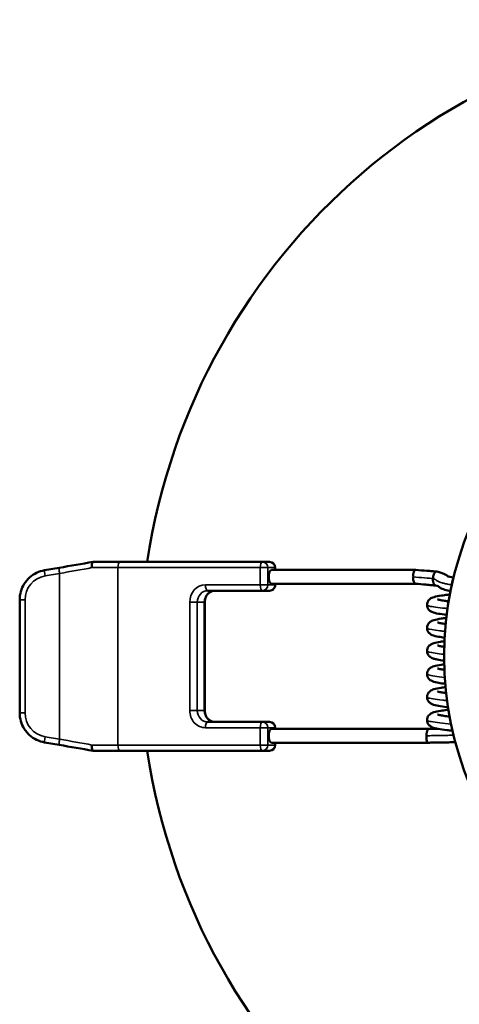
# Model space of a CAD drawing. Units: millimetres. Extents: x -1099 to 3622, y 0 to 1121.
# Drawn here: x 2556 to 2590, y 624 to 701 of the extents above; entities that cross this region are included whole.
import ezdxf

# ---------------------------------------------------------------- set-up
doc = ezdxf.new("R2010")
doc.units = ezdxf.units.MM
doc.layers.add('Visible (ANSI)', color=7, linetype='Continuous', lineweight=50)
doc.layers.add('Visible Narrow (ANSI)', color=7, linetype='Continuous', lineweight=35)
doc.styles.get("Standard").update_dxf_attribs({"font": 'arial.ttf'})
doc.dimstyles.new('Unios_ShopDrawing', dxfattribs={"dimscale": 100, "dimtxt": 0.075, "dimasz": 0.03, "dimexe": 0.02, "dimexo": 0.02, "dimgap": 0.02, "dimtad": 0, "dimtih": 1, "dimtoh": 1, "dimdec": 1, "dimzin": 0, "dimdsep": 46, "dimtxsty": 'Standard', "dimcen": 0.01, "dimadec": 0, "dimazin": 0, "dimtfac": 1, "dimtdec": 1, "dimtofl": 0, "dimtmove": 0, "dimatfit": 1, "dimfxl": 1, "dimtolj": 1, "dimtzin": 0, "dimarcsym": 0})

# ---------------------------------------------------------------- blocks, each defined once
blk = doc.blocks.new('*D242')
at = {"color": 0, "lineweight": -2, "transparency": 16777216}
for p, q in [((2615.131, 650.46), (2615.131, 652.46)), ((2614.131, 651.46), (2616.131, 651.46)), ((2651.484, 613.237), (2676.632, 586.795)), ((2676.632, 586.795), (2679.632, 586.795))]:
    blk.add_line(p, q, dxfattribs=at)
at = {"color": 0, "transparency": 16777216}
blk.add_solid([(2651.847, 613.581), (2651.122, 612.892), (2649.417, 615.411)], dxfattribs=at)
at = {"layer": 'Defpoints', "color": 0, "transparency": 16777216}
for p in [(2580.845, 687.509), (2649.417, 615.411)]:
    blk.add_point(p, dxfattribs=at)
at = {"color": 0, "transparency": 16777216, "insert": (2693.985, 586.795), "char_height": 7.5, "attachment_point": 5}
blk.add_mtext('\\A1;∅100', dxfattribs=at)

msp = doc.modelspace()

# ---------------------------------------------------------------- linework, layer by layer
at = {"layer": 'Visible (ANSI)'}
for p, q in [((2561.686, 658.84), (2563.814, 658.84)), ((2574.938, 658.84), (2563.814, 658.84)), ((2574.938, 658.84), (2575.487, 658.84)), ((2559.036, 658.381), (2557.895, 658.184)), ((2575.642, 658.21), (2586.922, 658.21)), ((2575.937, 658.21), (2575.937, 658.39)), ((2575.642, 657.13), (2586.919, 657.13)), ((2575.937, 657.04), (2575.937, 657.13)), ((2570.662, 656.59), (2574.938, 656.59)), ((2574.938, 656.59), (2575.487, 656.59)), ((2555.956, 655.878), (2555.956, 647.042)), ((2570.428, 655.69), (2570.428, 647.23)), ((2570.662, 646.33), (2574.938, 646.33)), ((2574.938, 646.33), (2575.487, 646.33)), ((2587.966, 645.79), (2575.642, 645.79)), ((2575.937, 645.88), (2575.937, 645.79)), ((2557.895, 644.736), (2559.036, 644.539)), ((2563.814, 644.08), (2561.686, 644.08)), ((2574.938, 644.08), (2563.814, 644.08)), ((2574.938, 644.08), (2575.487, 644.08)), ((2587.9, 644.71), (2575.642, 644.71)), ((2575.937, 644.71), (2575.937, 644.53))]:
    msp.add_line(p, q, dxfattribs=at)
msp.add_circle((2615.131, 651.46), 26, dxfattribs=at)
for centre, radius, start, end in [((2615.131, 651.46), 49.75, 8.53084, 171.46916), ((2575.487, 658.39), 0.45, 0, 90), ((2575.487, 657.04), 0.45, 269.99999, 0), ((2575.487, 645.88), 0.45, 0, 90), ((2615.131, 651.46), 49.75, 188.53084, 351.46916), ((2575.487, 644.53), 0.45, 270, 0)]:
    msp.add_arc(centre, radius, start, end, dxfattribs=at)
for centre, major_axis, ratio, start_param, end_param in [((2561.432, 658.796), (-0.255, -0.044), 0.00654, 3.178987, 3.28154), ((2575.642, 657.67), (0, 0.54), 0.406737, 0, 3.141591), ((2575.642, 645.25), (0, -0.54), 0.406737, 3.141593, 6.283185), ((2561.54, 644.105), (0.147, -0.025), 0.008589, 6.098582, 6.234011)]:
    msp.add_ellipse(centre, major_axis=major_axis, ratio=ratio, start_param=start_param, end_param=end_param, dxfattribs=at)
for points in [[(2559.036, 658.381), (2559.928, 658.534), (2560.818, 658.689), (2561.682, 658.84)], [(2586.922, 658.21), (2586.924, 658.21), (2586.926, 658.21), (2586.928, 658.21)], [(2588.26, 657.543), (2588.263, 657.568), (2588.264, 657.618), (2588.281, 657.694), (2588.298, 657.772), (2588.32, 657.84), (2588.36, 657.93), (2588.408, 658.008), (2588.466, 658.067), (2588.505, 658.087), (2588.526, 658.091)], [(2588.526, 658.091), (2588.542, 658.094), (2588.556, 658.093), (2588.57, 658.09)], [(2587.901, 644.71), (2587.881, 644.71), (2587.842, 644.728), (2587.792, 644.806), (2587.758, 644.928), (2587.744, 645.08), (2587.749, 645.193), (2587.755, 645.25)], [(2561.682, 644.08), (2560.818, 644.231), (2559.928, 644.386), (2559.036, 644.539)]]:
    msp.add_open_spline(points, degree=3, dxfattribs=at)
for points, knots in [([(2561.608, 658.39), (2561.606, 658.412), (2561.605, 658.434), (2561.603, 658.479), (2561.602, 658.503), (2561.602, 658.55), (2561.603, 658.573), (2561.605, 658.614), (2561.607, 658.633), (2561.61, 658.67), (2561.613, 658.689), (2561.619, 658.722), (2561.622, 658.736), (2561.629, 658.763), (2561.633, 658.776), (2561.641, 658.797), (2561.646, 658.807), (2561.656, 658.822), (2561.661, 658.828), (2561.672, 658.837), (2561.678, 658.839), (2561.684, 658.84)], [0, 0, 0, 0, 0.0940329, 0.0940329, 0.2, 0.2, 0.3071566, 0.3071566, 0.4, 0.4, 0.5063464, 0.5063464, 0.6, 0.6, 0.7, 0.7, 0.8, 0.8, 0.9031046, 0.9031046, 1, 1, 1, 1]), ([(2555.956, 655.878), (2555.956, 656.096), (2555.987, 656.315), (2556.107, 656.734), (2556.197, 656.936), (2556.428, 657.306), (2556.57, 657.475), (2556.895, 657.766), (2557.078, 657.889), (2557.471, 658.08), (2557.68, 658.147), (2557.895, 658.184)], [4.712389, 4.712389, 4.712389, 4.712389, 4.992506, 4.992506, 5.272623, 5.272623, 5.55274, 5.55274, 5.832856, 5.832856, 6.112973, 6.112973, 6.112973, 6.112973]), ([(2586.703, 657.67), (2586.701, 657.693), (2586.701, 657.716), (2586.704, 657.762), (2586.706, 657.785), (2586.711, 657.829), (2586.714, 657.85), (2586.721, 657.891), (2586.725, 657.91), (2586.731, 657.932), (2586.731, 657.935), (2586.735, 657.952), (2586.739, 657.965), (2586.747, 657.992), (2586.751, 658.005), (2586.759, 658.03), (2586.763, 658.041), (2586.771, 658.064), (2586.775, 658.075), (2586.783, 658.095), (2586.787, 658.105), (2586.796, 658.122), (2586.8, 658.13), (2586.81, 658.145), (2586.816, 658.153), (2586.828, 658.168), (2586.835, 658.174), (2586.848, 658.184), (2586.853, 658.188), (2586.87, 658.198), (2586.882, 658.203), (2586.904, 658.209), (2586.913, 658.21), (2586.922, 658.21)], [0, 0, 0, 0, 0.083333, 0.083333, 0.166667, 0.166667, 0.245275, 0.245275, 0.322188, 0.322188, 0.333333, 0.333333, 0.388187, 0.388187, 0.444093, 0.444093, 0.5, 0.5, 0.557104, 0.557104, 0.614555, 0.614555, 0.666667, 0.666667, 0.726652, 0.726652, 0.786451, 0.786451, 0.833333, 0.833333, 0.923415, 0.923415, 1, 1, 1, 1]), ([(2586.928, 658.21), (2587.211, 658.19), (2587.502, 658.166), (2587.922, 658.133), (2588.06, 658.123), (2588.321, 658.104), (2588.446, 658.097), (2588.542, 658.093)], [0, 0, 0, 0, 0.0912319, 0.0912319, 0.1372641, 0.1372641, 0.1848181, 0.1848181, 0.1848181, 0.1848181]), ([(2588.57, 658.09), (2588.699, 658.057), (2588.808, 658.026), (2589.005, 657.961), (2589.089, 657.926), (2589.237, 657.851), (2589.301, 657.808), (2589.384, 657.745), (2589.399, 657.732), (2589.403, 657.73), (2589.394, 657.73), (2589.485, 657.698), (2589.53, 657.683), (2589.655, 657.649), (2589.735, 657.629), (2589.836, 657.606), (2589.851, 657.602), (2589.866, 657.599)], [0, 0, 0, 0, 0.0548934, 0.0548934, 0.1189822, 0.1189822, 0.181309, 0.181309, 0.2404625, 0.2404625, 0.3151343, 0.3151343, 0.3501957, 0.3501957, 0.3846642, 0.3846642, 0.3905611, 0.3905611, 0.3905611, 0.3905611]), ([(2586.915, 657.13), (2586.902, 657.131), (2586.889, 657.135), (2586.861, 657.15), (2586.846, 657.162), (2586.823, 657.188), (2586.814, 657.2), (2586.793, 657.232), (2586.782, 657.254), (2586.761, 657.302), (2586.752, 657.328), (2586.731, 657.401), (2586.72, 657.45), (2586.708, 657.554), (2586.706, 657.609), (2586.703, 657.667), (2586.703, 657.669), (2586.703, 657.67)], [0.00177944, 0.00177944, 0.00177944, 0.00177944, 0.0114044, 0.0114044, 0.02274196, 0.02274196, 0.0302636, 0.0302636, 0.04061258, 0.04061258, 0.05104629, 0.05104629, 0.06758671, 0.06758671, 0.08357745, 0.08357745, 0.08396689, 0.08396689, 0.08396689, 0.08396689]), ([(2588.48, 656.995), (2588.387, 657.001), (2588.273, 657.01), (2588.012, 657.032), (2587.861, 657.046), (2587.447, 657.084), (2587.176, 657.109), (2586.915, 657.13)], [0.0024376, 0.0024376, 0.0024376, 0.0024376, 0.047813, 0.047813, 0.0995861, 0.0995861, 0.1864092, 0.1864092, 0.1864092, 0.1864092]), ([(2588.26, 657.543), (2588.257, 657.524), (2588.256, 657.484), (2588.254, 657.426), (2588.262, 657.367), (2588.273, 657.306), (2588.286, 657.252), (2588.301, 657.199), (2588.324, 657.145), (2588.352, 657.095), (2588.384, 657.053), (2588.421, 657.02), (2588.449, 657.005), (2588.465, 657), (2588.467, 656.999)], [0, 0, 0, 0, 0.0833333, 0.1666667, 0.25, 0.3333333, 0.4166667, 0.5, 0.5833333, 0.6666667, 0.75, 0.8333333, 0.9166667, 0.9276365, 0.9276365, 0.9276365, 0.9276365]), ([(2589.837, 657.476), (2589.836, 657.475), (2589.835, 657.473), (2589.834, 657.472), (2589.827, 657.459), (2589.819, 657.444), (2589.812, 657.429), (2589.81, 657.423), (2589.807, 657.417), (2589.805, 657.411), (2589.802, 657.404), (2589.799, 657.397), (2589.797, 657.39), (2589.79, 657.372), (2589.784, 657.354), (2589.779, 657.335), (2589.775, 657.32), (2589.771, 657.305), (2589.767, 657.289), (2589.763, 657.269), (2589.759, 657.249), (2589.755, 657.229), (2589.753, 657.212), (2589.75, 657.195), (2589.748, 657.178), (2589.745, 657.156), (2589.743, 657.134), (2589.741, 657.112), (2589.74, 657.091), (2589.739, 657.07), (2589.738, 657.049), (2589.738, 657.048), (2589.738, 657.047), (2589.738, 657.045)], [0.3315699, 0.3315699, 0.3315699, 0.3315699, 0.3413103, 0.3413103, 0.3413103, 0.4271347, 0.4271347, 0.4271347, 0.4599796, 0.4599796, 0.4599796, 0.4970549, 0.4970549, 0.4970549, 0.5851377, 0.5851377, 0.5851377, 0.6527032, 0.6527032, 0.6527032, 0.7365331, 0.7365331, 0.7365331, 0.8041309, 0.8041309, 0.8041309, 0.8902443, 0.8902443, 0.8902443, 0.969495, 0.969495, 0.969495, 0.9745467, 0.9745467, 0.9745467, 0.9745467]), ([(2570.428, 655.69), (2570.428, 655.782), (2570.441, 655.875), (2570.49, 656.05), (2570.526, 656.134), (2570.619, 656.284), (2570.675, 656.351), (2570.803, 656.463), (2570.875, 656.507), (2571.023, 656.568), (2571.1, 656.585), (2571.189, 656.59), (2571.2, 656.59), (2571.212, 656.59)], [4.712389, 4.712389, 4.712389, 4.712389, 5.0074, 5.0074, 5.304604, 5.304604, 5.60952, 5.60952, 5.92368, 5.92368, 6.237839, 6.237839, 6.283185, 6.283185, 6.283185, 6.283185]), ([(2589.633, 656.544), (2589.561, 656.561), (2589.492, 656.577), (2589.238, 656.641), (2589.096, 656.685), (2588.895, 656.773), (2588.817, 656.82), (2588.72, 656.891), (2588.698, 656.91), (2588.681, 656.923), (2588.688, 656.919), (2588.632, 656.945), (2588.573, 656.968), (2588.467, 656.999)], [0.0357308, 0.0357308, 0.0357308, 0.0357308, 0.0627427, 0.0627427, 0.1427569, 0.1427569, 0.2096479, 0.2096479, 0.2646354, 0.2646354, 0.3341151, 0.3341151, 0.4004434, 0.4004434, 0.4004434, 0.4004434]), ([(2587.8, 655.48), (2587.8, 655.546), (2587.812, 655.614), (2587.857, 655.736), (2587.89, 655.791), (2587.961, 655.882), (2588.002, 655.918), (2588.086, 655.982), (2588.13, 656.006), (2588.231, 656.054), (2588.287, 656.073), (2588.503, 656.138), (2588.69, 656.172), (2589.068, 656.23), (2589.229, 656.252), (2589.462, 656.281), (2589.523, 656.289), (2589.585, 656.296)], [0, 0, 0, 0, 0.0225885, 0.0225885, 0.0448514, 0.0448514, 0.0671044, 0.0671044, 0.0936431, 0.0936431, 0.133806, 0.133806, 0.2414013, 0.2414013, 0.3076204, 0.3076204, 0.3297721, 0.3297721, 0.3297721, 0.3297721]), ([(2588.629, 655.908), (2588.629, 655.908), (2588.629, 655.908), (2588.633, 655.906), (2588.647, 655.901), (2588.7, 655.886), (2588.75, 655.874), (2588.901, 655.844), (2589.017, 655.824), (2589.253, 655.789), (2589.367, 655.774), (2589.489, 655.758)], [0.0931223, 0.0931223, 0.0931223, 0.0931223, 0.0969425, 0.0969425, 0.1239857, 0.1239857, 0.1663754, 0.1663754, 0.2291829, 0.2291829, 0.2768831, 0.2768831, 0.2768831, 0.2768831]), ([(2589.333, 654.695), (2589.084, 654.727), (2588.864, 654.759), (2588.483, 654.829), (2588.337, 654.857), (2588.115, 654.961), (2588.041, 655.002), (2587.939, 655.105), (2587.91, 655.14), (2587.85, 655.238), (2587.822, 655.307), (2587.803, 655.412), (2587.8, 655.446), (2587.8, 655.48)], [0.6784699, 0.6784699, 0.6784699, 0.6784699, 0.7751358, 0.7751358, 0.8816361, 0.8816361, 0.9234281, 0.9234281, 0.9409077, 0.9409077, 0.9655077, 0.9655077, 0.977065, 0.977065, 0.977065, 0.977065]), ([(2587.799, 653.679), (2587.799, 653.746), (2587.812, 653.813), (2587.857, 653.935), (2587.889, 653.99), (2587.96, 654.08), (2588, 654.116), (2588.083, 654.179), (2588.126, 654.203), (2588.226, 654.252), (2588.281, 654.271), (2588.491, 654.335), (2588.672, 654.369), (2589.021, 654.424), (2589.158, 654.443), (2589.305, 654.462)], [0, 0, 0, 0, 0.0224987, 0.0224987, 0.0446746, 0.0446746, 0.0667824, 0.0667824, 0.0931717, 0.0931717, 0.1330135, 0.1330135, 0.2381478, 0.2381478, 0.2956317, 0.2956317, 0.2956317, 0.2956317]), ([(2588.627, 654.108), (2588.627, 654.108), (2588.627, 654.108), (2588.63, 654.107), (2588.643, 654.103), (2588.693, 654.088), (2588.741, 654.076), (2588.889, 654.046), (2589.005, 654.026), (2589.176, 654), (2589.215, 653.995), (2589.254, 653.989)], [0.0919976, 0.0919976, 0.0919976, 0.0919976, 0.0954917, 0.0954917, 0.1213297, 0.1213297, 0.1636079, 0.1636079, 0.2272514, 0.2272514, 0.2446252, 0.2446252, 0.2446252, 0.2446252]), ([(2589.172, 652.916), (2588.993, 652.94), (2588.833, 652.965), (2588.5, 653.026), (2588.355, 653.055), (2588.137, 653.148), (2588.062, 653.187), (2587.953, 653.288), (2587.921, 653.325), (2587.856, 653.423), (2587.826, 653.493), (2587.803, 653.602), (2587.799, 653.641), (2587.799, 653.679)], [0.7002307, 0.7002307, 0.7002307, 0.7002307, 0.7732274, 0.7732274, 0.8770003, 0.8770003, 0.920541, 0.920541, 0.9390209, 0.9390209, 0.9639681, 0.9639681, 0.9769685, 0.9769685, 0.9769685, 0.9769685]), ([(2587.798, 651.88), (2587.798, 651.946), (2587.811, 652.013), (2587.855, 652.134), (2587.887, 652.189), (2587.957, 652.278), (2587.997, 652.315), (2588.079, 652.377), (2588.121, 652.401), (2588.217, 652.448), (2588.269, 652.467), (2588.469, 652.529), (2588.639, 652.563), (2588.946, 652.612), (2589.049, 652.627), (2589.158, 652.642)], [0, 0, 0, 0, 0.0221537, 0.0221537, 0.0440217, 0.0440217, 0.0656879, 0.0656879, 0.0912575, 0.0912575, 0.12901, 0.12901, 0.230916, 0.230916, 0.2758514, 0.2758514, 0.2758514, 0.2758514]), ([(2589.133, 651.121), (2588.924, 651.15), (2588.74, 651.179), (2588.495, 651.23), (2588.412, 651.249), (2588.251, 651.298), (2588.174, 651.324), (2588.05, 651.404), (2588.021, 651.426), (2587.967, 651.474), (2587.942, 651.501), (2587.878, 651.584), (2587.842, 651.651), (2587.806, 651.773), (2587.798, 651.827), (2587.798, 651.88)], [0.2045725, 0.2045725, 0.2045725, 0.2045725, 0.2917176, 0.2917176, 0.3453972, 0.3453972, 0.4028758, 0.4028758, 0.4191595, 0.4191595, 0.4336209, 0.4336209, 0.4590505, 0.4590505, 0.4768419, 0.4768419, 0.4768419, 0.4768419]), ([(2588.628, 652.308), (2588.628, 652.308), (2588.628, 652.308), (2588.63, 652.308), (2588.642, 652.303), (2588.688, 652.289), (2588.734, 652.278), (2588.877, 652.248), (2588.989, 652.228), (2589.128, 652.207), (2589.135, 652.206), (2589.142, 652.205)], [0.092167, 0.092167, 0.092167, 0.092167, 0.0941873, 0.0941873, 0.1201259, 0.1201259, 0.1620863, 0.1620863, 0.2248375, 0.2248375, 0.2281121, 0.2281121, 0.2281121, 0.2281121]), ([(2587.8, 650.08), (2587.8, 650.146), (2587.813, 650.214), (2587.858, 650.336), (2587.89, 650.391), (2587.962, 650.481), (2588.002, 650.518), (2588.086, 650.581), (2588.129, 650.605), (2588.23, 650.653), (2588.286, 650.673), (2588.499, 650.737), (2588.684, 650.771), (2588.984, 650.818), (2589.06, 650.829), (2589.138, 650.839)], [0, 0, 0, 0, 0.0226232, 0.0226232, 0.0449104, 0.0449104, 0.0671762, 0.0671762, 0.0938339, 0.0938339, 0.1343826, 0.1343826, 0.2402209, 0.2402209, 0.2729876, 0.2729876, 0.2729876, 0.2729876]), ([(2588.628, 650.508), (2588.628, 650.508), (2588.628, 650.508), (2588.632, 650.506), (2588.646, 650.501), (2588.699, 650.487), (2588.747, 650.475), (2588.897, 650.445), (2589.014, 650.425), (2589.15, 650.404), (2589.151, 650.404), (2589.153, 650.404)], [0.0930606, 0.0930606, 0.0930606, 0.0930606, 0.0968705, 0.0968705, 0.1233734, 0.1233734, 0.1649216, 0.1649216, 0.2282011, 0.2282011, 0.2288956, 0.2288956, 0.2288956, 0.2288956]), ([(2589.22, 649.309), (2589.035, 649.334), (2588.869, 649.359), (2588.522, 649.421), (2588.37, 649.451), (2588.148, 649.543), (2588.073, 649.58), (2587.959, 649.683), (2587.924, 649.722), (2587.857, 649.825), (2587.827, 649.895), (2587.804, 650.004), (2587.8, 650.042), (2587.8, 650.08)], [0.6930404, 0.6930404, 0.6930404, 0.6930404, 0.7675733, 0.7675733, 0.8729155, 0.8729155, 0.9179374, 0.9179374, 0.9381927, 0.9381927, 0.9633741, 0.9633741, 0.9761105, 0.9761105, 0.9761105, 0.9761105]), ([(2587.8, 648.279), (2587.8, 648.346), (2587.812, 648.413), (2587.857, 648.535), (2587.889, 648.59), (2587.96, 648.68), (2588, 648.716), (2588.084, 648.779), (2588.127, 648.803), (2588.226, 648.851), (2588.281, 648.871), (2588.492, 648.935), (2588.674, 648.969), (2589.007, 649.021), (2589.121, 649.037), (2589.243, 649.053)], [0, 0, 0, 0, 0.0225117, 0.0225117, 0.0446973, 0.0446973, 0.0668126, 0.0668126, 0.0932409, 0.0932409, 0.1332023, 0.1332023, 0.2389579, 0.2389579, 0.2875781, 0.2875781, 0.2875781, 0.2875781]), ([(2588.627, 648.709), (2588.627, 648.709), (2588.627, 648.708), (2588.63, 648.707), (2588.643, 648.703), (2588.693, 648.688), (2588.74, 648.677), (2588.888, 648.646), (2589.003, 648.626), (2589.185, 648.599), (2589.237, 648.592), (2589.291, 648.584)], [0.0919452, 0.0919452, 0.0919452, 0.0919452, 0.0955944, 0.0955944, 0.1210928, 0.1210928, 0.163046, 0.163046, 0.2265055, 0.2265055, 0.2495995, 0.2495995, 0.2495995, 0.2495995]), ([(2589.437, 647.482), (2589.41, 647.485), (2589.384, 647.488), (2589.102, 647.524), (2588.879, 647.556), (2588.497, 647.626), (2588.353, 647.655), (2588.133, 647.751), (2588.057, 647.79), (2587.95, 647.892), (2587.919, 647.928), (2587.855, 648.026), (2587.826, 648.095), (2587.804, 648.204), (2587.8, 648.242), (2587.8, 648.279)], [0.6646996, 0.6646996, 0.6646996, 0.6646996, 0.67473, 0.67473, 0.7726237, 0.7726237, 0.8770914, 0.8770914, 0.9200723, 0.9200723, 0.9381277, 0.9381277, 0.962961, 0.962961, 0.9757062, 0.9757062, 0.9757062, 0.9757062]), ([(2570.428, 647.23), (2570.428, 647.138), (2570.441, 647.045), (2570.49, 646.87), (2570.526, 646.786), (2570.619, 646.636), (2570.675, 646.569), (2570.803, 646.457), (2570.875, 646.413), (2571.023, 646.352), (2571.1, 646.335), (2571.189, 646.33), (2571.2, 646.33), (2571.212, 646.33)], [1.570796, 1.570796, 1.570796, 1.570796, 1.865807, 1.865807, 2.163012, 2.163012, 2.467928, 2.467928, 2.782087, 2.782087, 3.096246, 3.096246, 3.141593, 3.141593, 3.141593, 3.141593]), ([(2587.799, 646.479), (2587.799, 646.545), (2587.811, 646.613), (2587.856, 646.734), (2587.888, 646.789), (2587.959, 646.878), (2587.998, 646.915), (2588.081, 646.978), (2588.123, 647.002), (2588.221, 647.049), (2588.274, 647.068), (2588.48, 647.132), (2588.655, 647.166), (2589.016, 647.223), (2589.173, 647.245), (2589.384, 647.272), (2589.426, 647.277), (2589.469, 647.282)], [0, 0, 0, 0, 0.0223253, 0.0223253, 0.0443445, 0.0443445, 0.0662227, 0.0662227, 0.0922217, 0.0922217, 0.1310724, 0.1310724, 0.2352735, 0.2352735, 0.3008671, 0.3008671, 0.316675, 0.316675, 0.316675, 0.316675]), ([(2555.956, 647.042), (2555.956, 646.824), (2555.987, 646.605), (2556.107, 646.186), (2556.197, 645.984), (2556.428, 645.614), (2556.57, 645.445), (2556.895, 645.154), (2557.078, 645.031), (2557.471, 644.84), (2557.68, 644.773), (2557.895, 644.736)], [1.570796, 1.570796, 1.570796, 1.570796, 1.850913, 1.850913, 2.13103, 2.13103, 2.411147, 2.411147, 2.691264, 2.691264, 2.971381, 2.971381, 2.971381, 2.971381]), ([(2589.791, 645.641), (2589.633, 645.658), (2589.482, 645.676), (2589.084, 645.726), (2588.859, 645.759), (2588.482, 645.83), (2588.341, 645.858), (2588.124, 645.955), (2588.05, 645.995), (2587.946, 646.096), (2587.917, 646.13), (2587.855, 646.225), (2587.826, 646.293), (2587.803, 646.402), (2587.799, 646.441), (2587.799, 646.479)], [0.6229241, 0.6229241, 0.6229241, 0.6229241, 0.6768088, 0.6768088, 0.7760786, 0.7760786, 0.8798805, 0.8798805, 0.9216861, 0.9216861, 0.9385409, 0.9385409, 0.9630475, 0.9630475, 0.9760473, 0.9760473, 0.9760473, 0.9760473]), ([(2588.627, 646.909), (2588.627, 646.909), (2588.627, 646.909), (2588.629, 646.908), (2588.641, 646.904), (2588.688, 646.89), (2588.733, 646.878), (2588.875, 646.848), (2588.988, 646.829), (2589.248, 646.789), (2589.398, 646.769), (2589.561, 646.749)], [0.0916273, 0.0916273, 0.0916273, 0.0916273, 0.0940063, 0.0940063, 0.1195109, 0.1195109, 0.1610759, 0.1610759, 0.2241765, 0.2241765, 0.2861239, 0.2861239, 0.2861239, 0.2861239]), ([(2587.755, 645.25), (2587.755, 645.263), (2587.755, 645.277), (2587.755, 645.29), (2587.756, 645.311), (2587.756, 645.331), (2587.758, 645.351), (2587.759, 645.368), (2587.76, 645.384), (2587.762, 645.401), (2587.763, 645.406), (2587.763, 645.411), (2587.764, 645.417), (2587.766, 645.438), (2587.77, 645.458), (2587.773, 645.478), (2587.775, 645.489), (2587.777, 645.499), (2587.779, 645.509), (2587.783, 645.529), (2587.788, 645.549), (2587.793, 645.567), (2587.797, 645.581), (2587.802, 645.595), (2587.806, 645.608), (2587.813, 645.626), (2587.819, 645.643), (2587.827, 645.659), (2587.831, 645.669), (2587.836, 645.678), (2587.84, 645.687), (2587.848, 645.7), (2587.855, 645.712), (2587.863, 645.723), (2587.869, 645.732), (2587.876, 645.74), (2587.883, 645.747), (2587.888, 645.753), (2587.894, 645.758), (2587.9, 645.763), (2587.902, 645.764), (2587.903, 645.765), (2587.904, 645.766), (2587.911, 645.772), (2587.918, 645.776), (2587.926, 645.78), (2587.933, 645.783), (2587.94, 645.786), (2587.947, 645.788), (2587.95, 645.788), (2587.954, 645.789), (2587.957, 645.789), (2587.96, 645.79), (2587.962, 645.79), (2587.965, 645.79)], [0, 0, 0, 0, 0.0473752, 0.0473752, 0.0473752, 0.1201831, 0.1201831, 0.1201831, 0.1800801, 0.1800801, 0.1800801, 0.2, 0.2, 0.2, 0.2782481, 0.2782481, 0.2782481, 0.3194667, 0.3194667, 0.3194667, 0.4, 0.4, 0.4, 0.4622791, 0.4622791, 0.4622791, 0.5480881, 0.5480881, 0.5480881, 0.6, 0.6, 0.6, 0.6802006, 0.6802006, 0.6802006, 0.7442903, 0.7442903, 0.7442903, 0.8, 0.8, 0.8, 0.8115483, 0.8115483, 0.8115483, 0.8766243, 0.8766243, 0.8766243, 0.9394289, 0.9394289, 0.9394289, 0.9699981, 0.9699981, 0.9699981, 0.9918715, 0.9918715, 0.9918715, 0.9918715]), ([(2587.965, 645.79), (2588.055, 645.793), (2588.153, 645.795), (2588.335, 645.799), (2588.421, 645.801), (2588.541, 645.803), (2588.579, 645.804), (2588.616, 645.805)], [0, 0, 0, 0, 0.02923723, 0.02923723, 0.05467222, 0.05467222, 0.06659474, 0.06659474, 0.06659474, 0.06659474]), ([(2561.608, 644.53), (2561.606, 644.506), (2561.605, 644.482), (2561.604, 644.458), (2561.603, 644.436), (2561.602, 644.414), (2561.602, 644.393), (2561.602, 644.368), (2561.603, 644.343), (2561.604, 644.32), (2561.605, 644.303), (2561.607, 644.286), (2561.608, 644.27), (2561.61, 644.25), (2561.613, 644.231), (2561.616, 644.214), (2561.618, 644.198), (2561.622, 644.184), (2561.625, 644.171), (2561.629, 644.157), (2561.633, 644.144), (2561.637, 644.133), (2561.641, 644.122), (2561.646, 644.113), (2561.651, 644.106), (2561.656, 644.097), (2561.662, 644.091), (2561.668, 644.087), (2561.673, 644.083), (2561.678, 644.081), (2561.684, 644.08)], [0, 0, 0, 0, 0.103401, 0.103401, 0.103401, 0.2, 0.2, 0.2, 0.314574, 0.314574, 0.314574, 0.4, 0.4, 0.4, 0.505654, 0.505654, 0.505654, 0.6, 0.6, 0.6, 0.70162, 0.70162, 0.70162, 0.8, 0.8, 0.8, 0.906542, 0.906542, 0.906542, 1, 1, 1, 1]), ([(2590.013, 644.747), (2589.824, 644.744), (2589.645, 644.741), (2589.261, 644.736), (2589.055, 644.732), (2588.702, 644.726), (2588.566, 644.724), (2588.358, 644.719), (2588.29, 644.718), (2588.139, 644.714), (2588.058, 644.712), (2587.954, 644.709), (2587.927, 644.709), (2587.899, 644.71)], [0.3039531, 0.3039531, 0.3039531, 0.3039531, 0.3713051, 0.3713051, 0.4489807, 0.4489807, 0.4917945, 0.4917945, 0.5120714, 0.5120714, 0.5372257, 0.5372257, 0.5456772, 0.5456772, 0.5456772, 0.5456772])]:
    msp.add_open_spline(points, degree=3, knots=knots, dxfattribs=at)
at = {"layer": 'Visible Narrow (ANSI)'}
for p, q in [((2557.94, 657.741), (2559.081, 657.937)), ((2559.081, 657.937), (2559.081, 644.983)), ((2561.608, 658.39), (2563.631, 658.39)), ((2563.631, 658.39), (2563.631, 644.53)), ((2574.755, 658.39), (2563.631, 658.39)), ((2574.755, 657.04), (2574.755, 658.39)), ((2575.349, 658.39), (2574.755, 658.39)), ((2575.898, 658.39), (2575.349, 658.39)), ((2575.349, 658.39), (2575.349, 657.04)), ((2575.898, 658.21), (2575.898, 658.39)), ((2575.898, 658.39), (2575.937, 658.39)), ((2575.898, 657.04), (2575.898, 657.13)), ((2574.755, 657.04), (2570.479, 657.04)), ((2574.755, 657.04), (2575.349, 657.04)), ((2575.349, 657.04), (2575.898, 657.04)), ((2575.898, 657.04), (2575.937, 657.04)), ((2555.956, 655.878), (2556.374, 655.878)), ((2556.374, 647.042), (2556.374, 655.878)), ((2569.246, 647.23), (2569.246, 655.69)), ((2569.246, 655.69), (2569.84, 655.69)), ((2569.84, 655.69), (2570.389, 655.69)), ((2569.84, 655.69), (2569.84, 647.23)), ((2570.389, 647.23), (2570.389, 655.69)), ((2570.389, 655.69), (2570.428, 655.69)), ((2569.84, 647.23), (2569.246, 647.23)), ((2569.84, 647.23), (2570.389, 647.23)), ((2555.956, 647.042), (2556.374, 647.042)), ((2574.755, 645.88), (2570.479, 645.88)), ((2574.755, 644.53), (2574.755, 645.88)), ((2575.349, 645.88), (2574.755, 645.88)), ((2575.349, 645.88), (2575.898, 645.88)), ((2575.349, 644.53), (2575.349, 645.88)), ((2575.937, 645.88), (2575.898, 645.88)), ((2575.898, 645.88), (2575.898, 645.79)), ((2559.081, 644.983), (2557.94, 645.179)), ((2563.631, 644.53), (2561.608, 644.53)), ((2563.631, 644.53), (2574.755, 644.53)), ((2575.349, 644.53), (2574.755, 644.53)), ((2575.898, 644.53), (2575.349, 644.53)), ((2575.898, 644.71), (2575.898, 644.53)), ((2575.898, 644.53), (2575.937, 644.53))]:
    msp.add_line(p, q, dxfattribs=at)
for centre, major_axis, ratio, start_param, end_param in [((2563.814, 658.39), (0, 0.45), 0.406737, 0, 1.570796), ((2574.938, 658.39), (0, 0.45), 0.406737, 0, 1.570796), ((2574.938, 658.39), (0, 0.45), 0.913545, 4.712389, 6.283185), ((2575.487, 658.39), (0, 0.45), 0.913545, 4.712389, 6.283185), ((2557.972, 657.741), (-0.076, 0.443), 0.068748, 0, 1.558952), ((2559.113, 657.937), (-0.076, 0.443), 0.068748, 0, 1.558952), ((2557.881, 657.909), (14.243, 2.521), 0.012614, 4.794518, 4.974898), ((2558.26, 655.878), (0, 1.89), 0.997564, 0.170212, 1.570796), ((2570.479, 655.69), (0, 1.35), 0.913545, 0, 1.570796), ((2570.662, 655.69), (0, 0.9), 0.913545, 0, 1.5708), ((2571.212, 655.69), (0, 0.9), 0.913545, 0, 1.5708), ((2570.662, 657.04), (0, -0.45), 0.406737, 4.712389, 6.283185), ((2574.938, 657.04), (0, -0.45), 0.406737, 4.712389, 6.283185), ((2574.938, 657.04), (0, -0.45), 0.913545, 0, 1.570796), ((2575.487, 657.04), (0, -0.45), 0.913545, 6.283185, 7.853982), ((2570.479, 647.23), (0, -1.35), 0.913545, 4.712368, 6.283185), ((2570.662, 647.23), (0, -0.9), 0.913545, 4.712373, 6.283185), ((2571.212, 647.23), (0, -0.9), 0.913545, 4.712389, 6.283185), ((2558.26, 647.042), (0, -1.89), 0.997564, 4.712389, 6.112973), ((2570.662, 645.88), (0, 0.45), 0.406737, 0, 1.570796), ((2574.938, 645.88), (0, 0.45), 0.406737, 0, 1.570796), ((2574.938, 645.88), (0, 0.45), 0.913545, 4.712389, 6.283185), ((2575.487, 645.88), (0, 0.45), 0.913545, 4.712389, 6.283185), ((2557.972, 645.179), (-0.076, -0.443), 0.068748, 4.724233, 6.283185), ((2559.113, 644.983), (-0.076, -0.443), 0.068748, 4.724233, 6.283185), ((2558.111, 644.983), (-13.706, 2.428), 0.012197, 4.456522, 4.643668), ((2563.814, 644.53), (0, -0.45), 0.406737, 4.712389, 6.283185), ((2574.938, 644.53), (0, -0.45), 0.406737, 4.712389, 6.283185), ((2574.938, 644.53), (0, -0.45), 0.913545, 0, 1.570796), ((2575.487, 644.53), (0, -0.45), 0.913545, 0, 1.570797)]:
    msp.add_ellipse(centre, major_axis=major_axis, ratio=ratio, start_param=start_param, end_param=end_param, dxfattribs=at)
for points in [[(2588.525, 658.091), (2588.166, 658.106), (2587.486, 658.17), (2586.922, 658.21)], [(2588.26, 657.543), (2587.997, 657.546), (2587.265, 657.627), (2586.703, 657.67)]]:
    msp.add_open_spline(points, degree=3, dxfattribs=at)
for points, knots in [([(2589.734, 657.026), (2589.681, 657.037), (2589.628, 657.049), (2589.461, 657.086), (2589.35, 657.111), (2589.196, 657.148), (2589.148, 657.16), (2589.06, 657.183), (2589.02, 657.194), (2588.915, 657.224), (2588.859, 657.241), (2588.768, 657.272), (2588.733, 657.286), (2588.646, 657.322), (2588.609, 657.343), (2588.551, 657.381), (2588.529, 657.399), (2588.487, 657.432), (2588.466, 657.448), (2588.412, 657.481), (2588.378, 657.498), (2588.313, 657.525), (2588.288, 657.534), (2588.26, 657.543)], [0.0010757, 0.0010757, 0.0010757, 0.0010757, 0.0442891, 0.0442891, 0.141306, 0.141306, 0.1878741, 0.1878741, 0.23086, 0.23086, 0.3092506, 0.3092506, 0.3816112, 0.3816112, 0.5207661, 0.5207661, 0.659921, 0.659921, 0.7883717, 0.7883717, 0.9271295, 0.9271295, 1, 1, 1, 1]), ([(2587.8, 655.48), (2587.8, 655.449), (2587.86, 655.418), (2587.98, 655.387), (2588.206, 655.328), (2588.644, 655.27), (2589.214, 655.211), (2589.274, 655.205), (2589.337, 655.199), (2589.4, 655.193)], [0.25521381, 0.25521381, 0.25521381, 0.25521381, 0.27250254, 0.27250254, 0.27250254, 0.30500217, 0.30500217, 0.30500217, 0.3084719, 0.3084719, 0.3084719, 0.3084719]), ([(2587.799, 653.679), (2587.799, 653.664), (2587.815, 653.648), (2587.846, 653.633), (2587.962, 653.574), (2588.299, 653.516), (2588.795, 653.457), (2588.922, 653.442), (2589.059, 653.427), (2589.204, 653.412)], [0.58880527, 0.58880527, 0.58880527, 0.58880527, 0.59749884, 0.59749884, 0.59749884, 0.62999846, 0.62999846, 0.62999846, 0.63830037, 0.63830037, 0.63830037, 0.63830037]), ([(2587.798, 651.88), (2587.798, 651.879), (2587.798, 651.879), (2587.798, 651.878), (2587.803, 651.82), (2588.03, 651.761), (2588.44, 651.703), (2588.633, 651.675), (2588.868, 651.648), (2589.132, 651.62)], [0.92219346, 0.92219346, 0.92219346, 0.92219346, 0.92249513, 0.92249513, 0.92249513, 0.95499475, 0.95499475, 0.95499475, 0.97036111, 0.97036111, 0.97036111, 0.97036111]), ([(2589.183, 649.814), (2588.576, 649.877), (2587.94, 649.966), (2587.8, 650.054), (2587.8, 650.08)], [0.72889013, 0.72889013, 0.72889013, 0.72889013, 0.75999518, 0.77255836, 0.77255836, 0.77255836, 0.77255836]), ([(2589.363, 647.996), (2589.247, 648.008), (2588.497, 648.085), (2587.889, 648.179), (2587.8, 648.262), (2587.8, 648.279)], [0.42934486, 0.42934486, 0.42934486, 0.42934486, 0.43500111, 0.46750051, 0.47595205, 0.47595205, 0.47595205, 0.47595205]), ([(2589.676, 646.166), (2589.357, 646.196), (2588.412, 646.291), (2587.842, 646.396), (2587.799, 646.47), (2587.799, 646.479)], [0.1278683, 0.1278683, 0.1278683, 0.1278683, 0.14250644, 0.17500585, 0.17940937, 0.17940937, 0.17940937, 0.17940937]), ([(2587.755, 645.25), (2587.926, 645.255), (2588.111, 645.259), (2588.286, 645.263), (2588.447, 645.267), (2588.6, 645.27), (2588.74, 645.273), (2588.879, 645.276), (2589.005, 645.278), (2589.124, 645.28), (2589.234, 645.282), (2589.337, 645.284), (2589.436, 645.285), (2589.544, 645.287), (2589.647, 645.288), (2589.748, 645.29), (2589.79, 645.291), (2589.832, 645.291), (2589.873, 645.292)], [0, 0, 0, 0, 0.0661034, 0.0661034, 0.0661034, 0.1271219, 0.1271219, 0.1271219, 0.1881405, 0.1881405, 0.1881405, 0.2444653, 0.2444653, 0.2444653, 0.3054838, 0.3054838, 0.3054838, 0.3311103, 0.3311103, 0.3311103, 0.3311103])]:
    msp.add_open_spline(points, degree=3, knots=knots, dxfattribs=at)

# ---------------------------------------------------------------- dimensions: what is measured, and where the dimension line sits
dim = msp.add_diameter_dim_2p(p1=(2580.845, 687.509), p2=(2649.417, 615.411), dimstyle='Unios_ShopDrawing', override={"dimdec": 0, "dimfxl": 2, "dimfxlon": 1})
dim.commit()
dim.dimension.update_dxf_attribs({"geometry": '*D242', "text_midpoint": (2693.985, 586.795), "dimtype": 163})

doc.saveas('drawing.dxf')
